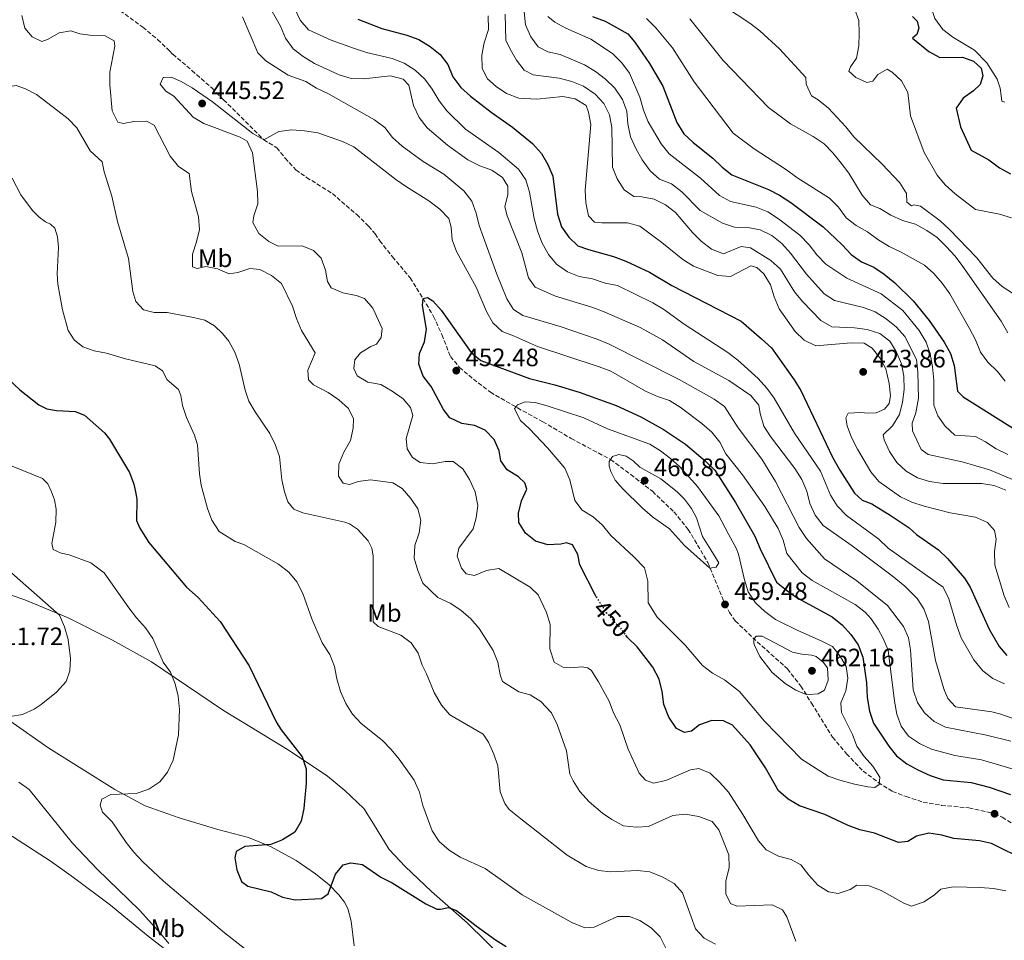
# Model space of a CAD drawing. Units: metres. Extents: x 594336 to 597814, y 4689744 to 4692104.
# Drawn here: x 594710 to 595102, y 4691298 to 4691664 of the extents above; entities that cross this region are included whole.
import ezdxf
from ezdxf.enums import TextEntityAlignment as Align

# ---------------------------------------------------------------- set-up
doc = ezdxf.new("R2010")
doc.units = ezdxf.units.M
doc.header["$MEASUREMENT"] = 0
doc.linetypes.add('DGN Style 3', pattern=[2.435891, 1.739922, -0.695969])
doc.linetypes.add('DGN Style 5', pattern=[1.217945, 0.521977, -0.695969])
for name, color, linetype, lineweight in [('Barranco lineal', 142, 'DGN Style 3', 13), ('Cota de curva de nivel directora', 7, 'Continuous', 0), ('Cota de punto acotado terreno', 7, 'Continuous', 0), ('Curva de nivel directora', 30, 'Continuous', 30), ('Curva de nivel directora no vista', 30, 'DGN Style 5', 30), ('Curva de nivel intermedia', 30, 'Continuous', 0), ('Etiqueta de uso rústico', 92, 'Continuous', 0), ('Línea de cambio de uso (parcela vista)', 92, 'Continuous', 0), ('Punto acotado terreno (símbolo)', 7, 'Continuous', 0), ('Senda', 7, 'DGN Style 3', 0)]:
    doc.layers.add(name, color=color, linetype=linetype, lineweight=lineweight)
doc.styles.add('Style-Arial', font='arial.ttf')

# ---------------------------------------------------------------- blocks, each defined once
blk = doc.blocks.new('5PATER')
at = {"layer": 'Barranco lineal', "linetype": 'Continuous', "lineweight": 0}
h = blk.add_hatch(color=51, dxfattribs=at)
edge = h.paths.add_edge_path()
edge.add_ellipse((0, 0), major_axis=(-0.11, -0.111), ratio=0.999422, start_angle=0, end_angle=360)

msp = doc.modelspace()

# ---------------------------------------------------------------- linework, layer by layer
at = {"layer": 'Curva de nivel directora', "color": 30, "linetype": 'Continuous', "lineweight": 30, "flags": 128}
for points, elevation in [([(594844.76, 4691663.9), (594854.24, 4691660.29), (594864.22, 4691657.54), (594868.92, 4691655.85), (594873.5, 4691653.04), (594877.4, 4691649.91), (594880.45, 4691645.94), (594882.43, 4691641.08), (594885.64, 4691636.8), (594889.46, 4691633.29), (594897.74, 4691626.95), (594906.16, 4691621.01), (594914.07, 4691614.53), (594917.69, 4691610.57), (594920.22, 4691606.16), (594922.22, 4691601.58), (594924.01, 4691586.49), (594925.7, 4691581.46), (594928.54, 4691577.33), (594932.15, 4691573.86), (594936.35, 4691572.37), (594946.34, 4691569.58), (594951.15, 4691567.78), (594960.63, 4691563.35), (594969.52, 4691558.12), (594997.03, 4691543.9), (595005.15, 4691536.94), (595009.07, 4691533.29), (595018.09, 4691520.62), (595020.75, 4691516.39), (595033.34, 4691489.94), (595036.24, 4691484.75), (595042.06, 4691475.58), (595045.07, 4691472.8), (595048.96, 4691471.29), (595056.32, 4691466.8), (595063.82, 4691461.8), (595066.75, 4691459.16), (595075.51, 4691453.07), (595079.09, 4691449.59), (595085.74, 4691441.79), (595087.99, 4691438.16), (595095.66, 4691421.55), (595099.64, 4691414.69), (595102.61, 4691411.08)], 425), ([(594937.99, 4691664.95), (594942.97, 4691663.12), (594952.05, 4691658.16), (594954.83, 4691654.83), (594960.67, 4691646.38), (594965.94, 4691637.33), (594971.49, 4691622.82), (594974.24, 4691618.31), (594977.91, 4691614.92), (594985.84, 4691608.75), (594989.47, 4691605.19), (594993.39, 4691602.08), (595007.86, 4691596.25), (595012.3, 4691593.95), (595016.79, 4691591.02), (595029.68, 4691581.38), (595037.2, 4691574.29), (595040.79, 4691570.38), (595044.88, 4691567.52), (595049.74, 4691565.39), (595053.89, 4691562.61), (595058.1, 4691559.14), (595065.39, 4691551.94), (595071.8, 4691544.25), (595077.75, 4691535.61), (595080.18, 4691531.06), (595081.63, 4691526.27), (595083.06, 4691516.09), (595085.29, 4691513.84), (595107.37, 4691500.01)], 400), ([(595065.07, 4691665.02), (595066.94, 4691663.14), (595067.71, 4691660.34), (595066.85, 4691657.8), (595065.13, 4691656.34), (595071.58, 4691651.04), (595075.98, 4691648.66), (595085.03, 4691648.82), (595089.34, 4691647.29), (595092.42, 4691644.41), (595093.08, 4691641.46), (595092, 4691638.03), (595089.39, 4691635.44), (595085.23, 4691632.51), (595082.55, 4691628.51), (595084.19, 4691621.2), (595088.41, 4691611.93), (595095.53, 4691608.1), (595099.65, 4691604.9), (595104.09, 4691602.54)], 375), ([(594939.46, 4691434.4), (594939.13, 4691434.92), (594932.91, 4691447.04), (594932.14, 4691451.22), (594930.04, 4691455.02), (594927.58, 4691455.78), (594925.39, 4691455.27), (594920.19, 4691455), (594915.26, 4691456.52), (594911.29, 4691459.61), (594908.65, 4691463.86), (594908.49, 4691467.63), (594909.7, 4691472.51), (594911.85, 4691477.15), (594911.12, 4691479.68), (594908.55, 4691482.06), (594904.1, 4691484.83), (594901.59, 4691488.48), (594900.93, 4691492.39), (594898.82, 4691496.92), (594895.27, 4691500.64), (594891.02, 4691502.52), (594886.04, 4691503.28), (594881.22, 4691505.56), (594878.73, 4691508.8), (594873.8, 4691517.93), (594870.62, 4691522.11), (594868.91, 4691526.88), (594869.17, 4691531.09), (594871.2, 4691535.66), (594872.02, 4691540.68), (594870.39, 4691550.21), (594870.64, 4691552.95), (594872.42, 4691553.34), (594874.55, 4691552.06), (594877.88, 4691548.33), (594889.75, 4691531.43), (594893.61, 4691528.25), (594912.96, 4691521.08), (594923.01, 4691518.59), (594932.63, 4691515.67), (594947.35, 4691510.37), (594957.13, 4691505.95), (594966.19, 4691500.82), (594974.92, 4691495), (594982.73, 4691488.47), (594986.56, 4691484.67), (594994.84, 4691471.82), (595002.54, 4691458.52), (595004.56, 4691453.48), (595011.04, 4691440.24), (595015, 4691436.98), (595019.26, 4691434.03), (595033.18, 4691426.43), (595037.29, 4691423.06), (595040.69, 4691419.39), (595043.6, 4691415.31), (595045.37, 4691410.39), (595046.85, 4691400.14), (595047.07, 4691394.41), (595048.06, 4691388.91), (595049.58, 4691384.15), (595055.71, 4691375.08), (595058.81, 4691371.15), (595062.86, 4691367.99), (595067.24, 4691365.57), (595072.2, 4691363.38), (595077.3, 4691361.67), (595088.41, 4691360.54), (595095.64, 4691358.72), (595104.14, 4691355.83)], 450), ([(594702.95, 4691523.66), (594710.36, 4691516.57), (594717.9, 4691510.7), (594721.14, 4691509.11), (594724.95, 4691508.42), (594732.33, 4691508.03), (594736.12, 4691506.62), (594743.96, 4691499.53), (594746.02, 4691497), (594753.96, 4691483.82), (594755.67, 4691479.12), (594756.4, 4691476.11), (594756.83, 4691473.12), (594756.74, 4691464.72), (594758, 4691461.65), (594761.66, 4691456), (594776.56, 4691438.26), (594781.3, 4691434.13), (594789.97, 4691424.52), (594801.51, 4691406.97), (594812.42, 4691384.38), (594814.26, 4691381.55), (594822.63, 4691370.79), (594824.1, 4691366), (594824.21, 4691360.37), (594823.28, 4691350.22), (594822.19, 4691345.19), (594819.63, 4691340.89), (594814.75, 4691337.8), (594810.12, 4691335.89), (594799.84, 4691335.13), (594796.32, 4691333.11), (594795.82, 4691330.7), (594796.61, 4691325.9), (594798.43, 4691321.22), (594800.96, 4691319.37), (594810.28, 4691317.18), (594814.81, 4691315.07), (594819.78, 4691313.93), (594830.26, 4691314.47), (594832.85, 4691316.28), (594835.79, 4691324.14), (594838.88, 4691327.83), (594841.9, 4691328.6), (594846.5, 4691328.02), (594853.86, 4691323), (594858.35, 4691320.76), (594871.74, 4691312.33), (594876.15, 4691310.18), (594877.51, 4691310.2), (594880.74, 4691310.96), (594883.88, 4691309.75), (594891.76, 4691303.59), (594899.47, 4691298.12), (594903.7, 4691295.45)], 425), ([(594993.6, 4691383.31), (594990.06, 4691385.11), (594985.36, 4691385.24), (594980.55, 4691383.49), (594977.3, 4691381), (594974.58, 4691380.39), (594971.35, 4691382.08), (594968.35, 4691386.58), (594966.29, 4691391.61), (594965.69, 4691396.73), (594964.46, 4691401.64), (594961.98, 4691406.46), (594955.66, 4691414.54), (594951.88, 4691418.26), (594951.21, 4691419.13)], 450), ([(595110.48, 4691329.4), (595096.59, 4691336.28), (595091.73, 4691337.44), (595081.61, 4691338.34), (595076.81, 4691339.72), (595071.64, 4691340.48), (595066.78, 4691339.25), (595063.22, 4691337.18), (595059.56, 4691336.79), (595049.97, 4691340.39), (595044.26, 4691341.81), (595039.54, 4691343.48), (595030.27, 4691347.81), (595020.19, 4691351.28), (595015.68, 4691353.99), (595011.94, 4691357.31), (595006.67, 4691366.42), (595000.56, 4691375.54), (594993.6, 4691383.31)], 450)]:
    msp.add_lwpolyline(points, dxfattribs=dict(at, elevation=elevation))
at = {"layer": 'Curva de nivel directora no vista', "color": 30, "linetype": 'DGN Style 5', "lineweight": 30, "elevation": 450, "flags": 128}
msp.add_lwpolyline([(594939.46, 4691434.4), (594943.38, 4691428.1), (594948.8, 4691422.21), (594951.21, 4691419.13)], dxfattribs=at)
at = {"layer": 'Curva de nivel intermedia', "color": 30, "linetype": 'Continuous', "lineweight": 0, "flags": 128}
for points, elevation in [([(595054.19, 4691725.04), (595058.77, 4691722.65), (595062.36, 4691719.17), (595065.59, 4691715.02), (595068.29, 4691710.48), (595070.15, 4691705.43), (595071.33, 4691700.57), (595072.1, 4691695.24), (595073.47, 4691679.41), (595072.58, 4691674.06), (595072.47, 4691669.06), (595074.04, 4691664.24), (595077.23, 4691659.86), (595081.22, 4691656.84), (595089.78, 4691651.63), (595094.71, 4691646.59), (595098.84, 4691640.06), (595099.97, 4691636.58), (595100.67, 4691631.29), (595101.85, 4691630.91)], 370), ([(594974.97, 4691679.37), (595000.53, 4691662.29), (595004.5, 4691659.25), (595012.27, 4691652.17), (595022.78, 4691640.78), (595022.88, 4691638.07), (595024.98, 4691633.53), (595027.59, 4691631.93), (595031.78, 4691628.6), (595038.65, 4691621.2)], 385), ([(594912.49, 4691561.13), (594909.85, 4691571.04), (594904.11, 4691585.8), (594903.15, 4691589.33), (594904.26, 4691594.21), (594904.31, 4691597.51), (594902.25, 4691601.07), (594898.01, 4691603.95), (594893.14, 4691605.68), (594888.4, 4691608.02), (594880.31, 4691613.91), (594872.28, 4691620.74), (594869.01, 4691624.92), (594866.84, 4691629.68), (594865, 4691637.67), (594862.7, 4691640.08), (594857.7, 4691641.36), (594847.06, 4691640.19), (594842.05, 4691640.42), (594837.27, 4691641.88), (594827.54, 4691646.33), (594822.91, 4691649.14), (594818.95, 4691652.19), (594816.01, 4691656.42), (594813.92, 4691661.22), (594805.43, 4691676.2)], 435), ([(594821.78, 4691663.56), (594816.91, 4691674.17)], 430), ([(595040.39, 4691673.12), (595043.78, 4691663.46), (595043.92, 4691658.44), (595043.81, 4691653.41), (595042.92, 4691648.49), (595040.49, 4691645.06), (595039.89, 4691643.32), (595042.61, 4691640.71), (595047, 4691638.83), (595049.36, 4691639.24), (595051.35, 4691642.01), (595055.05, 4691644.04), (595057.11, 4691642.89), (595060.7, 4691639.41), (595063.24, 4691634.8), (595064.28, 4691625.58), (595069.82, 4691610.93), (595074.89, 4691601.98), (595078.12, 4691598.16), (595082.03, 4691594.5), (595090.2, 4691588.31), (595099.76, 4691586.43), (595104.53, 4691584.95)], 380), ([(594910.81, 4691666.9), (594911.37, 4691661.75), (594913.39, 4691656.92), (594916.43, 4691652.95), (594920.23, 4691651.01), (594925.12, 4691649.93), (594934.73, 4691645.75), (594939.18, 4691643.12), (594943.15, 4691640.08), (594946.83, 4691636.47), (594949.87, 4691632.08), (594951.64, 4691627.4), (594951.98, 4691622.35), (594953.1, 4691617.12), (594955.12, 4691612.49), (594957.72, 4691608.01), (594960.84, 4691603.66), (594964.63, 4691600.4), (594969.37, 4691598.52), (594973.42, 4691595.37), (594980.71, 4691587.95), (594989.64, 4691582.81), (594994.41, 4691581.31), (594999.73, 4691581.19), (595004.63, 4691580.17), (595009.29, 4691577.94), (595013.17, 4691574.78), (595016.65, 4691570.91), (595023.04, 4691562.61), (595029.99, 4691554.84), (595034.17, 4691552.08), (595045.6, 4691549.41), (595050.26, 4691547.59), (595054.61, 4691544.87), (595058.72, 4691541.6), (595062.1, 4691537.8), (595066.72, 4691528.73), (595067.26, 4691523.75), (595067.48, 4691513.33), (595066.5, 4691507.45), (595064.96, 4691503.41), (595065.11, 4691500.35), (595068.58, 4691492.87), (595071.32, 4691490.98), (595084.82, 4691487.97), (595095.69, 4691484.86), (595107.99, 4691479.68)], 410), ([(594684.9, 4691664.18), (594686.82, 4691659.41), (594692.42, 4691650.27), (594694.6, 4691645.77), (594695.5, 4691640.57), (594697.68, 4691636.08), (594700.04, 4691635.67), (594704.04, 4691636.81), (594708.98, 4691637.57), (594712.56, 4691636.28), (594716.98, 4691633.94), (594725.47, 4691627.57), (594729.59, 4691624.28), (594733.09, 4691620.71), (594738.38, 4691611.66), (594743.13, 4691607.19)], 435), ([(594711.11, 4691665.41), (594712.41, 4691660.42), (594715.23, 4691656.95), (594719.06, 4691655.09), (594721.62, 4691655.95), (594725.96, 4691658.55), (594730.59, 4691659.3), (594734.24, 4691658.05), (594739.28, 4691657.46), (594744.31, 4691657.33), (594747.84, 4691655.36), (594748.14, 4691653.19), (594746.18, 4691642.84), (594746.15, 4691637.84), (594747.12, 4691627.51), (594749.3, 4691623.02), (594751.52, 4691622.47), (594755.74, 4691623.23), (594760.73, 4691623.44), (594763.73, 4691621.8), (594770.09, 4691609.44), (594773.4, 4691605.39), (594777.61, 4691602.65), (594778.63, 4691595.41), (594781.35, 4691585.33), (594781.73, 4691580.34), (594780.62, 4691575.39), (594778.96, 4691570.56), (594778.96, 4691565.55), (594780.87, 4691564.86), (594784.33, 4691565.61), (594788.93, 4691564.77), (594793.53, 4691562.72), (594797.03, 4691563.2), (594801.84, 4691564.88), (594805.71, 4691564.4), (594810.45, 4691562.04), (594814.3, 4691558.84), (594818.76, 4691549.85), (594820.33, 4691544.97), (594822.31, 4691540.2), (594827.7, 4691531.28), (594824.8, 4691524.45), (594825.04, 4691520.57), (594827.02, 4691518.66), (594832.92, 4691515.61), (594837.17, 4691512.63), (594840.95, 4691509.22), (594842.95, 4691505.07), (594842.84, 4691501.42), (594841.74, 4691496.54), (594839.11, 4691491.88), (594837.17, 4691487.15), (594837.06, 4691482.36), (594838.89, 4691479.52), (594841.38, 4691479.07), (594844.83, 4691480.16), (594849.77, 4691480.92), (594858.55, 4691479.74), (594862.26, 4691477.43), (594865.71, 4691473.49), (594868.61, 4691469.4), (594869.69, 4691464.85), (594869.11, 4691459.74), (594867.35, 4691454.77), (594867.04, 4691449.77), (594868.48, 4691444.8), (594870.58, 4691439.78), (594876.54, 4691434.09), (594881.4, 4691431.81), (594885.58, 4691429.07), (594889.56, 4691425.59), (594892.86, 4691421.84), (594898.52, 4691413.01), (594900.33, 4691408.35), (594901.22, 4691403.34), (594902.19, 4691400.74), (594908.71, 4691396.64), (594913.19, 4691395.47), (594917.39, 4691392.8), (594921.62, 4691388.26), (594923.9, 4691383.61), (594927.58, 4691373.14), (594928.99, 4691363.94), (594930.23, 4691361.22), (594932.94, 4691357.02), (594936.6, 4691352.85), (594941.97, 4691348.36), (594945.65, 4691345.82)], 440), ([(595104.23, 4691377.03), (595094.51, 4691379.36), (595078.26, 4691382.58), (595073.77, 4691384.77), (595069.88, 4691388.23), (595067.14, 4691392.43), (595065.46, 4691397.43), (595064.33, 4691413.34), (595063.56, 4691418.02), (595061.55, 4691422.61), (595055.14, 4691430.9), (595043.03, 4691440.73), (595030.12, 4691449.42), (595022.95, 4691457.49), (595020.1, 4691461.9), (595010.7, 4691480.26), (595005.26, 4691489.03), (594995.8, 4691501.59), (594990.36, 4691509.97), (594986.3, 4691512.9), (594972.34, 4691520.79), (594944.55, 4691534.84), (594939.44, 4691536.87), (594925.05, 4691541.74), (594910.26, 4691546.24), (594906.58, 4691548.52), (594903.85, 4691552.75), (594899.95, 4691562.54), (594894.58, 4691577.13), (594892.96, 4691581.9), (594891.7, 4691586.91), (594889.96, 4691591.6), (594886.82, 4691595.68), (594878.89, 4691602.38), (594870.63, 4691607.4), (594862.29, 4691613.41), (594858.44, 4691616.87), (594855.42, 4691620.86), (594851.38, 4691623.99), (594833.07, 4691634.31), (594828.23, 4691636.54), (594823.97, 4691639.15), (594816.98, 4691641.75), (594808.18, 4691647.37), (594804.96, 4691650.52), (594798.86, 4691664.88)], 440), ([(595101.69, 4691399.79), (595097, 4691401.87), (595093.04, 4691404.92), (595089.51, 4691409.27), (595084.44, 4691418.14), (595082.6, 4691423.25), (595079.55, 4691433.54), (595077.27, 4691438.17), (595055.47, 4691453.73), (595051.7, 4691457.24), (595038.92, 4691466.65), (595035.19, 4691470.54), (595032.59, 4691474.82), (595028.61, 4691484.31), (595018.29, 4691499.42), (595010.21, 4691513.29), (595007.27, 4691517.34), (595003.79, 4691521.17), (594995.77, 4691528.38), (594991.8, 4691531.42), (594974.43, 4691542.74), (594966.22, 4691548.7), (594961.93, 4691551.27), (594947.93, 4691558.06), (594943.01, 4691559.03), (594938, 4691560.76), (594932.72, 4691561.7), (594928.06, 4691563.51), (594923.65, 4691566.58), (594920.5, 4691570.47), (594917.85, 4691575.16), (594916.12, 4691579.85), (594914.75, 4691584.74), (594912.92, 4691595.25), (594911.47, 4691600.04), (594908.57, 4691604.3), (594900.71, 4691610.98), (594887.48, 4691620.29), (594880.09, 4691627.53), (594877.02, 4691631.48), (594874.27, 4691636.13), (594871.27, 4691640.14), (594867.49, 4691643.65), (594863.08, 4691646.43), (594858.34, 4691648.36), (594848.18, 4691650.67), (594843.43, 4691652.23), (594834.09, 4691655.64), (594825.06, 4691659.77), (594821.78, 4691663.56)], 430), ([(594894.17, 4691644.38), (594893.93, 4691649.61), (594894.9, 4691654.6), (594896.57, 4691659.8), (594896.53, 4691665.21)], 420), ([(595102.29, 4691476.72), (595097.54, 4691478.62), (595092.61, 4691479.42), (595077.3, 4691479.41), (595071.94, 4691480.15), (595067.17, 4691481.65), (595062.59, 4691484.31), (595058.91, 4691487.7), (595055.97, 4691492.16), (595053.85, 4691496.75), (595053.45, 4691498.78), (595057.14, 4691502.28), (595059.91, 4691506.77), (595061.16, 4691511.69), (595061.78, 4691516.73), (595061.68, 4691522.06), (595060.71, 4691526.97), (595058.58, 4691531.83), (595056.11, 4691535.98), (595052.12, 4691538.99), (595047.12, 4691540.58), (595042.1, 4691541.34), (595033.09, 4691541.72), (595028.73, 4691544.21), (595021.44, 4691551.76), (595018.2, 4691555.57), (595012.7, 4691564.57), (595008.88, 4691568.05), (595000.75, 4691573.04), (594997.02, 4691573.56), (594990.01, 4691570.64), (594985.31, 4691572.48), (594981.2, 4691575.67), (594977.65, 4691579.2), (594970.88, 4691587.06), (594966.96, 4691590.17), (594962.41, 4691592.37), (594957.51, 4691593.36), (594954.33, 4691593.51), (594950.58, 4691596.16), (594947.72, 4691600.52), (594945.86, 4691605.16), (594945.6, 4691620.83), (594944.7, 4691625.94), (594942.45, 4691630.41), (594939.05, 4691634.11), (594934.42, 4691637.32), (594929.79, 4691639.19), (594924.73, 4691640.44), (594914.32, 4691641.77), (594910.79, 4691643.67), (594907.82, 4691647.7), (594905.2, 4691651.96), (594903.55, 4691655.6), (594903.31, 4691665.89)], 415), ([(594920.15, 4691665.07), (594922.93, 4691662.81), (594927.3, 4691660.36), (594937.34, 4691655.97), (594945.86, 4691650.24), (594949.65, 4691646.55)], 405), ([(594959.38, 4691664.23), (594963.18, 4691660.49), (594969.78, 4691652.49), (594978.34, 4691639), (594993.81, 4691618.62), (595002.24, 4691612.4), (595015.1, 4691604.11), (595019.14, 4691601.02), (595032.21, 4691592.86), (595035.72, 4691589.17), (595038.82, 4691585.02), (595042.78, 4691581.96), (595047.19, 4691579.47), (595051.34, 4691576.35), (595055.85, 4691573.64), (595060.57, 4691571.41), (595069.88, 4691566.23), (595073.57, 4691562.87), (595076.93, 4691559.07), (595079.98, 4691554.76), (595087.74, 4691541.06), (595090.14, 4691536.48), (595092.13, 4691531.61), (595095.13, 4691527.61), (595098.88, 4691523.9), (595102.02, 4691520.02)], 395), ([(594976.62, 4691664.11), (594989.95, 4691647.51), (595007.95, 4691628.81), (595016.66, 4691622.37), (595025.71, 4691617.28), (595029.99, 4691614.4), (595033.46, 4691610.79), (595036.74, 4691606.76), (595039.85, 4691602.68), (595045.18, 4691593.97), (595048.45, 4691590.19), (595052.21, 4691588.65), (595056.48, 4691586.05), (595061.1, 4691583.95), (595066.36, 4691582.43), (595070.8, 4691579.96), (595074.9, 4691577.11), (595078.56, 4691573.56), (595082.1, 4691569.7), (595085.11, 4691565.71), (595100.35, 4691543.95), (595103.03, 4691539.27)], 390), ([(595103.58, 4691430.17), (595101.51, 4691434.8), (595097.85, 4691446.97), (595097.78, 4691452.39), (595098.4, 4691457.35), (595097.69, 4691460.78), (595094.88, 4691463.97), (595090.17, 4691466.08), (595080.08, 4691467.7), (595069.77, 4691470.34), (595064.9, 4691472.03), (595060.38, 4691474.16), (595051.79, 4691480.21), (595048.61, 4691484.07), (595043.22, 4691492.99), (595040.91, 4691497.63), (595039.23, 4691502.34), (595038.66, 4691505.49), (595039.51, 4691507.41), (595044.56, 4691507.68), (595047.53, 4691507.32), (595050.73, 4691507.47), (595053.96, 4691509.01), (595055.9, 4691511.23), (595056.33, 4691514.23), (595055.86, 4691519.11), (595054.56, 4691525.03), (595052.13, 4691529.41), (595049.17, 4691533.26), (595045.95, 4691535.13), (595040.79, 4691535.26), (595026.66, 4691534.16), (595022.13, 4691536.31), (595018.48, 4691539.86), (595012.15, 4691548.81), (595010.22, 4691553.56), (595008.69, 4691558.41), (595006.06, 4691562.67), (595003.3, 4691565.21), (595000.84, 4691565.9), (594992.8, 4691561.72), (594987.79, 4691562.04), (594978.08, 4691565.81), (594973.81, 4691568.41), (594965.5, 4691575.19), (594956.72, 4691581.62), (594951.93, 4691583.07), (594941.63, 4691583), (594938.76, 4691583.33), (594936.36, 4691585.78), (594935.36, 4691590.92), (594935.11, 4691596.04), (594937.34, 4691622.12), (594936.41, 4691627.04), (594935.41, 4691629.63), (594931.07, 4691632.23), (594926.15, 4691633.23), (594915.85, 4691632.13), (594908.69, 4691632.52), (594903.78, 4691634.34), (594899.7, 4691637.23), (594896.21, 4691640.27), (594894.17, 4691644.38)], 420), ([(594949.65, 4691646.55), (594952.65, 4691642.54), (594956.77, 4691632.9), (594958.28, 4691627.78), (594960.09, 4691623.12), (594965.21, 4691614.34), (594968.42, 4691610.49), (594980.91, 4691600.81), (594988.4, 4691593.88), (594992.76, 4691591.42), (595002.98, 4691589.29), (595007.6, 4691587.36), (595011.87, 4691584.57), (595020.37, 4691578.08), (595024.09, 4691574.26), (595027.09, 4691570.24), (595030.7, 4691566.62), (595038.99, 4691560.97), (595052.69, 4691554.74), (595061.26, 4691548.2), (595067.74, 4691540.18), (595070.51, 4691535.64), (595072.16, 4691530.92), (595073.12, 4691525.79), (595073.61, 4691520.54), (595073.57, 4691510.48), (595075.17, 4691506.25), (595078.13, 4691502.23), (595081.94, 4691498.64), (595090.16, 4691498.05), (595094.11, 4691496.02), (595098.42, 4691493.21), (595103.02, 4691490.96)], 405), ([(594988.63, 4691360.64), (594984.71, 4691364.34), (594980.19, 4691366.16), (594976.85, 4691365.66), (594967.07, 4691361.44), (594962.19, 4691360.35), (594959.03, 4691361.48), (594956.48, 4691364.32), (594952.17, 4691373.84), (594948.88, 4691383.44), (594946.26, 4691388.25), (594944.54, 4691392.94), (594940.41, 4691400.61), (594937.43, 4691405.28), (594935.96, 4691406.2), (594933.76, 4691406.49), (594929.38, 4691406.13), (594926.45, 4691406.31), (594922.67, 4691408.46), (594920.94, 4691413.66), (594921.13, 4691423.34), (594919.74, 4691428.16), (594916.31, 4691435.23), (594913.25, 4691438.22), (594900.75, 4691445.66), (594895.82, 4691444.8), (594891.01, 4691442.91), (594887.76, 4691443.55), (594885.91, 4691445.81), (594884.14, 4691450.49), (594884.87, 4691453.77), (594890.58, 4691461.36), (594891.77, 4691465.73), (594892.36, 4691470.7), (594891.28, 4691476.15), (594889.12, 4691480.95), (594886.47, 4691485.18), (594882.56, 4691488.1), (594879.43, 4691488.12), (594874.39, 4691487.26), (594869.41, 4691487.73), (594866.37, 4691489.77), (594864.31, 4691493.19), (594863.92, 4691497.31), (594866.54, 4691506.37), (594865.62, 4691509.55), (594862.71, 4691513.05), (594858.39, 4691516.13), (594853.81, 4691518.73), (594848.65, 4691519.66), (594844.38, 4691522.23), (594843.13, 4691525.16), (594843.55, 4691528.58), (594845.72, 4691531.36), (594849.82, 4691533.84), (594852.1, 4691534.76), (594853.99, 4691537.43), (594854.31, 4691540.95), (594850.61, 4691549.05), (594847.37, 4691552.92), (594844, 4691554.07), (594838.77, 4691555.17), (594834.14, 4691557.14), (594832.62, 4691559.65), (594831.85, 4691564.24), (594830.16, 4691568.94), (594827.09, 4691572), (594822.6, 4691573.81), (594813.1, 4691573.69), (594809.36, 4691575.58), (594805.42, 4691578.82), (594802.93, 4691583.09), (594803.34, 4691585.82), (594804.99, 4691590.54), (594804.83, 4691595.4), (594802.8, 4691610.84), (594800.77, 4691615.42), (594797.91, 4691617.01), (594783.54, 4691622.44), (594779.24, 4691624.99), (594771.58, 4691633.31), (594768.39, 4691635.39), (594766.18, 4691638.09), (594767.35, 4691640.8), (594770.48, 4691640.89), (594774.48, 4691639.14), (594778.82, 4691636.71), (594786.96, 4691631.14), (594803.01, 4691618.49), (594807.31, 4691616.03)], 445), ([(594807.31, 4691616.03), (594813.35, 4691619.32), (594818.5, 4691619.92), (594823.49, 4691619.62), (594828.74, 4691618.72), (594838.56, 4691615.33), (594843.09, 4691613.19), (594859.81, 4691600.24), (594864.02, 4691597.25), (594872.98, 4691591.78), (594877.24, 4691588.48), (594880.92, 4691584.73), (594881.84, 4691581.24), (594882.14, 4691576.25), (594883.94, 4691571.55), (594891.78, 4691557.47), (594895.87, 4691547.74), (594898.36, 4691543.22), (594902.06, 4691539.85), (594906.63, 4691538.11), (594916.08, 4691533.82), (594940.57, 4691525.84), (594945.23, 4691524.02), (594959.05, 4691516.15), (594963.75, 4691513.93), (594968.51, 4691512.37), (594972.77, 4691509.75), (594981.43, 4691503.32), (594985.45, 4691499.78), (594988.52, 4691495.83), (594990.96, 4691491.24), (594997.51, 4691482.82), (595006.43, 4691470.29), (595011.76, 4691461.51), (595013.78, 4691456.94), (595015.2, 4691451.62), (595021.34, 4691443.96), (595025.31, 4691440.92), (595042.4, 4691431.26), (595046.36, 4691428.24), (595048.7, 4691425.67), (595051.53, 4691421.53), (595053.53, 4691417.77), (595055.46, 4691413.15), (595057.92, 4691392.86), (595058.93, 4691387.8), (595060.61, 4691383), (595063.57, 4691378.96), (595067.86, 4691376.15), (595072.63, 4691373.86), (595081.94, 4691371.33), (595092.62, 4691369.56), (595111.93, 4691363.89)], 445), ([(595038.65, 4691621.2), (595041.88, 4691617.22), (595053.08, 4691606.34), (595060.1, 4691598.89), (595062.76, 4691594.66), (595062.89, 4691591.25), (595064.75, 4691589.78), (595065.64, 4691590.19), (595068.34, 4691589.57), (595076.1, 4691583.79), (595079.79, 4691580.41), (595090.7, 4691569.1), (595097.1, 4691561.08), (595100.76, 4691557.67), (595105.21, 4691554.73)], 385), ([(594743.13, 4691607.19), (594743.93, 4691603.32), (594746.93, 4691593.61), (594749.13, 4691583.59), (594753.6, 4691568.84), (594755.3, 4691555.66), (594756.44, 4691551.76), (594759.46, 4691548.4), (594763.76, 4691547.38), (594768.96, 4691547.38), (594779.38, 4691545.43), (594783.92, 4691544.27), (594787.73, 4691542.07), (594790.88, 4691539.06), (594793.4, 4691536.03), (594795.8, 4691531.61), (594797.58, 4691526.88), (594799.89, 4691516.54), (594801.42, 4691512.07), (594803.87, 4691507.94), (594809.79, 4691499.25), (594811.8, 4691494.93), (594813.55, 4691490.19), (594814.52, 4691480.92), (594815.58, 4691476.12), (594816.93, 4691472.1), (594819.32, 4691469.17), (594822.87, 4691467.78), (594839.53, 4691464.03), (594841.34, 4691463.32), (594844.53, 4691461.27), (594848.82, 4691456.67), (594850.21, 4691453.75), (594850.8, 4691450.73), (594850.74, 4691424.4), (594852.75, 4691422.55), (594861.77, 4691419.2), (594865.87, 4691416.11), (594868.72, 4691412), (594870.21, 4691407.19), (594871.96, 4691403.75), (594874.97, 4691396.37), (594877.95, 4691391.29), (594881.24, 4691387.52), (594894.48, 4691379.78), (594896.6, 4691376.67), (594898.74, 4691371.89), (594900.35, 4691367.15), (594901.31, 4691356.88), (594903.13, 4691352.22), (594904.83, 4691349.81), (594909.52, 4691346.11), (594927.95, 4691331.76), (594935.48, 4691327.16), (594940.28, 4691325.62), (594945.25, 4691325.08), (594955.84, 4691325.66), (594960.81, 4691325.1), (594965.71, 4691323.09), (594970.35, 4691320.48), (594973.71, 4691316.78), (594978.96, 4691302.41), (594982.28, 4691298.66), (594986.86, 4691296.34)], 435), ([(594707.28, 4691600.73), (594710.73, 4691594.11), (594715.44, 4691587.9), (594717.99, 4691585.32), (594720.52, 4691583.43), (594722.61, 4691582.48), (594724.27, 4691580.91), (594725.33, 4691577.43), (594725.68, 4691573.37), (594725.18, 4691562.72), (594725.43, 4691558.66), (594727.36, 4691548.42), (594729.64, 4691540.25), (594731.91, 4691536.56), (594735.43, 4691533.66), (594739.85, 4691532.19), (594744.75, 4691531.2), (594752.4, 4691528.95), (594764.18, 4691526.21), (594767.13, 4691524.25)], 430), ([(595123.04, 4691379.61), (595100.22, 4691387.69), (595096.7, 4691388.62), (595082.26, 4691390.66), (595079.2, 4691394.02), (595077.53, 4691397.8), (595074.31, 4691409.01), (595071.45, 4691424.58), (595069.66, 4691429.54), (595066.93, 4691433.72), (595062.07, 4691438.56), (595057.08, 4691442.73), (595041.22, 4691454.7), (595029.65, 4691462.72), (595026.46, 4691466.89), (595024.35, 4691471.42), (595023.15, 4691476.38), (595021.09, 4691481.05), (595018.36, 4691485.35), (595008.71, 4691498.07), (595005.99, 4691502.26), (595004.54, 4691507.29), (595004.06, 4691510.56), (595000.84, 4691514.38), (594992.17, 4691520.34), (594978.26, 4691527.83), (594965.74, 4691536.5), (594956.89, 4691541.46), (594942.6, 4691547.65), (594937.74, 4691549.44), (594923.22, 4691553.9), (594915.17, 4691557.45), (594912.49, 4691561.13)], 435), ([(594767.13, 4691524.25), (594768.98, 4691520.62), (594773.39, 4691516.78), (594774.39, 4691514.33), (594775.01, 4691510.42), (594776.62, 4691505.68), (594779.8, 4691498.63), (594780.94, 4691494.77), (594781.77, 4691483.26), (594782.48, 4691478.73), (594784.9, 4691469.47), (594786.71, 4691464.81), (594789.65, 4691460.33), (594795.92, 4691456.37), (594799.44, 4691455.12), (594813.22, 4691447.38), (594817.34, 4691444.2), (594820.48, 4691440.31), (594822.83, 4691435.63), (594826.4, 4691425.6), (594830.57, 4691416.09), (594833.59, 4691411.41), (594835.37, 4691406.74), (594836.36, 4691401.74), (594837.78, 4691396.74), (594839.89, 4691391.92), (594842.6, 4691387.69), (594845.96, 4691383.99), (594854.47, 4691377.34), (594857.88, 4691373.68), (594861.16, 4691369.85), (594867.1, 4691361.56), (594869.24, 4691356.68), (594870.55, 4691351.47), (594874.27, 4691341.33), (594876.98, 4691337.13), (594880.98, 4691333.73), (594885.4, 4691330.85), (594895.25, 4691326.35), (594910.01, 4691315.98), (594929.79, 4691304.91), (594934.89, 4691302.79), (594938.65, 4691303.08), (594947.87, 4691307.31), (594952.67, 4691307.39), (594956.74, 4691305.7), (594961.21, 4691302.85), (594964.85, 4691299.28), (594967.09, 4691294.81)], 430), ([(595050.17, 4691358.66), (595047.35, 4691358.89), (595042.14, 4691359.96), (595036.3, 4691361.45), (595031.56, 4691363.12), (595020.99, 4691369.92), (595006.35, 4691385.01), (594996.39, 4691396.76), (594990.36, 4691401.39), (594985.67, 4691404.03), (594981.71, 4691407.08), (594974.77, 4691415.16), (594963.66, 4691426.29), (594960.02, 4691431.97), (594959.92, 4691440.55), (594958.64, 4691445.94), (594954.42, 4691450.31), (594945.3, 4691458.77), (594941.95, 4691462.82), (594938.23, 4691466.15), (594933.83, 4691468.79), (594930.98, 4691472.61), (594928.93, 4691480.92), (594926.95, 4691485.51), (594920.05, 4691493.56), (594912.96, 4691501.08), (594909.28, 4691504.49), (594906.92, 4691509.04), (594908.12, 4691510.62), (594911.15, 4691511.81), (594915.15, 4691511.54), (594919.99, 4691510.27), (594934.47, 4691505.49), (594943.95, 4691501.2), (594960.71, 4691495.07), (594964.94, 4691492.4), (594968.99, 4691489.37), (594972.68, 4691486.01), (594979.72, 4691478.16), (594988.23, 4691466.54), (594991.93, 4691459.59), (594995.06, 4691453.75), (594995.96, 4691451.28), (594998.31, 4691441.14), (594999.84, 4691436.38), (595002.72, 4691431.95), (595006.45, 4691428.57), (595010.75, 4691425.4), (595019.6, 4691420.97), (595028.88, 4691416.95), (595033.28, 4691414.58), (595036.26, 4691410.96), (595038.8, 4691406.66), (595039.45, 4691402.06), (595038.69, 4691397.05), (595036.68, 4691392.26), (595036.87, 4691388.39), (595041.31, 4691379.7), (595043.06, 4691374.99), (595045.96, 4691370.92), (595049.38, 4691367.02), (595052.18, 4691362.72), (595051.95, 4691359.8), (595050.17, 4691358.66)], 455), ([(594984.65, 4691445.7), (594974.47, 4691454.81), (594968.57, 4691461.36), (594961.78, 4691466.12), (594957.81, 4691469.62), (594949.82, 4691477.42), (594946.94, 4691480.75), (594945.23, 4691484.15), (594944.59, 4691486.3), (594944.64, 4691488.13), (594945.96, 4691490.09), (594948.46, 4691490.88), (594951.4, 4691490.27), (594954.17, 4691488.38), (594956.72, 4691485.87), (594965.11, 4691481.31), (594971.65, 4691476.05), (594974.48, 4691473.23), (594977.37, 4691469.52), (594979.3, 4691465.79), (594981.67, 4691458.41), (594985.02, 4691453.03), (594988.21, 4691447.87), (594987.05, 4691446.1), (594984.65, 4691445.7)], 460), ([(594707.3, 4691486.33), (594719.42, 4691481.43), (594721.44, 4691479.24), (594722.93, 4691476.11)], 420), ([(594722.93, 4691476.11), (594724.09, 4691472.87), (594724.77, 4691469.17), (594724.71, 4691464.08), (594723.08, 4691455.6), (594723.66, 4691453.17), (594726.76, 4691451.7), (594729.98, 4691451), (594738.65, 4691447.84), (594743.84, 4691443.96), (594753.65, 4691430.03), (594756.74, 4691425.98), (594760.33, 4691422.05), (594763.2, 4691417.8), (594767.27, 4691408.45), (594770.24, 4691404.41), (594772.15, 4691399.79), (594773.35, 4691394.87), (594773.85, 4691389.62), (594773.44, 4691379.59), (594771.26, 4691369.44), (594769.11, 4691364.71), (594765.96, 4691360.84), (594761.64, 4691357.97), (594756.62, 4691356.22), (594746.55, 4691355.79), (594743.02, 4691353.98), (594742.32, 4691351.57), (594743.29, 4691348.76), (594747.09, 4691344.94), (594752.61, 4691336.75), (594755.74, 4691332.84), (594759.17, 4691329.2), (594767.53, 4691321.33), (594791.65, 4691300.84), (594799.56, 4691294.77)], 420), ([(594705, 4691445.79), (594726.17, 4691427.02), (594728.16, 4691422.43), (594729.57, 4691417.43), (594730.51, 4691409.91), (594730.24, 4691404.91), (594728.82, 4691400.71), (594725, 4691396.49), (594718.9, 4691391.52), (594716.09, 4691389.71), (594711.44, 4691387.65), (594706.51, 4691386.78)], 415), ([(595024.05, 4691395.58), (595022.17, 4691395.8), (595018.73, 4691397.28), (595014.47, 4691399.89), (595009.37, 4691404.33), (595004.5, 4691410.72), (595002.29, 4691415.22), (595002.02, 4691415.96), (595002.03, 4691417.53), (595002.98, 4691418.77), (595005.38, 4691418.76), (595017.46, 4691412.32), (595021.21, 4691411.57), (595025.08, 4691411.24), (595026.85, 4691410.71), (595029.66, 4691408.39), (595031.32, 4691406.19), (595031.6, 4691401.2), (595030.12, 4691397.32), (595027.6, 4691395.77), (595024.05, 4691395.58)], 460), ([(594709.98, 4691360.73), (594714.05, 4691357.84), (594731.35, 4691336.41), (594741.07, 4691326.15), (594757.92, 4691309.86), (594766.36, 4691300.47), (594769.58, 4691296.59)], 415), ([(595102.17, 4691317.57), (595097.26, 4691318.51), (595091.97, 4691318.91), (595081.31, 4691319.06), (595076.38, 4691318.21), (595073.85, 4691315.93), (595069.71, 4691313.14), (595064.79, 4691311.43), (595061.68, 4691312.58), (595052.64, 4691317.68), (595047.94, 4691319.58), (595042.98, 4691319.78), (595040.32, 4691318.09), (595035.58, 4691316.45), (595031.76, 4691317.11), (595027.56, 4691319.81), (595023.93, 4691323.74), (595020.7, 4691327.86), (595016.86, 4691330.02), (595011.82, 4691331.25), (595007.04, 4691333.76), (595003.9, 4691337.37), (594997.71, 4691347.84), (594992.03, 4691356.68), (594988.63, 4691360.64)], 445), ([(594945.65, 4691345.82), (594950.32, 4691343.39), (594955.26, 4691342.83), (594960.25, 4691343.16), (594969.86, 4691347.43), (594974.83, 4691347.94), (594980.28, 4691347.1), (594985.49, 4691345.07), (594988.14, 4691341.84), (594992.1, 4691331.8), (594992.25, 4691326.79), (594990.97, 4691321.38), (594990.91, 4691316.37), (594992.79, 4691312.54), (594995.33, 4691311.46), (595009.36, 4691311.92), (595013.5, 4691310.02), (595015.22, 4691307.21), (595018.78, 4691297.56)], 440)]:
    msp.add_lwpolyline(points, dxfattribs=dict(at, elevation=elevation))
at = {"layer": 'Línea de cambio de uso (parcela vista)', "color": 92, "linetype": 'Continuous', "lineweight": 0}
for points in [[(594695.88, 4691438.69, 411.26), (594712.33, 4691433.13, 413.1), (594729.54, 4691426.01, 415.35), (594747.19, 4691417.13, 418.02), (594762.74, 4691408.53, 419.19), (594791.36, 4691389.21, 421.2), (594802.4, 4691382.44, 423.04), (594816.7, 4691373.72, 424.37), (594824.91, 4691368.28, 425.29), (594832.69, 4691363.14, 425.63), (594839.54, 4691357.37, 426.3), (594847.04, 4691350.25, 426.8), (594850.97, 4691344.13, 426.88), (594857.14, 4691333.96, 426.46), (594863.48, 4691327.14, 425.96), (594873.93, 4691317.23, 425.21), (594888.17, 4691304.76, 424.21), (594902.95, 4691290.3, 423.87)], [(594589.87, 4691394.4, 399.48), (594591.71, 4691398.18, 399.65), (594594.39, 4691401.13, 399.81), (594596.88, 4691402.41, 399.98), (594602.09, 4691403.93, 400.31), (594605.22, 4691404.38, 400.65), (594611.9, 4691404.35, 400.82), (594619.13, 4691402.66, 401.23), (594627.32, 4691398.78, 402.07), (594636.04, 4691393.45, 402.9), (594646.57, 4691385.84, 403.74), (594656.79, 4691377.49, 405.49), (594670.8, 4691366.68, 406.83), (594682.08, 4691357.41, 408.59), (594694.62, 4691347.31, 409.42), (594722.39, 4691329.45, 411.51), (594731.65, 4691322.87, 412.34), (594746.4, 4691311.86, 413.01), (594760.73, 4691300.11, 413.68), (594774.95, 4691288.99, 414.1)], [(594843.26, 4691295.69, 422.04), (594842, 4691305.49, 422.62), (594840.69, 4691310.49, 423.54), (594839.41, 4691313.09, 423.87), (594837.18, 4691315.99, 424.21), (594833.28, 4691319.91, 424.54), (594827.9, 4691324.34, 425.21), (594820.22, 4691329.59, 425.04), (594810.24, 4691335.01, 424.21), (594801.21, 4691338.77, 423.54), (594789.07, 4691341.88, 422.45), (594773.66, 4691346.51, 421.03), (594760.14, 4691351.37, 420.03), (594748.16, 4691357.82, 418.69), (594721.87, 4691374.23, 416.35), (594706.39, 4691385.13, 414.68)]]:
    msp.add_polyline3d(points, dxfattribs=at)
at = {"layer": 'Senda', "color": 7, "linetype": 'DGN Style 3', "lineweight": 0}
msp.add_polyline3d([(594748.25, 4691668.73, 441.23), (594759.28, 4691660.76, 441.37), (594765.12, 4691655.89, 441.99), (594769.86, 4691651.34, 442.33), (594771.14, 4691650.01, 442.57), (594778.79, 4691643.53, 444.46), (594786.69, 4691636.59, 444.6), (594791.37, 4691631.86, 445.05), (594807.31, 4691616.03, 445), (594812.5, 4691612.83, 445.45), (594815.78, 4691608.72, 446.24), (594820.07, 4691604.05, 447.24), (594824.32, 4691601.07, 447.55), (594834.58, 4691594.66, 448.82), (594844.24, 4691586.32, 449.13), (594848.94, 4691581.69, 449.3), (594851.57, 4691578.63, 449.65), (594853.41, 4691575.86, 449.54), (594858.47, 4691569.49, 449.23), (594865.48, 4691561.14, 449.23), (594870.64, 4691552.95, 450), (594874.79, 4691545.83, 450.31), (594878.08, 4691538.57, 450.96), (594881.52, 4691529.89, 452.06), (594885.08, 4691525.54, 452.44), (594890.65, 4691520.87, 452.92), (594897.36, 4691515.71, 453.06), (594908.15, 4691509.45, 455), (594918.18, 4691503.97, 455.89), (594929.52, 4691497.29, 457.62), (594945.17, 4691488.9, 460), (594953.13, 4691482.95, 461.06), (594961.78, 4691476.3, 461.2), (594970.33, 4691468.13, 461.34), (594976.03, 4691461.19, 460.51), (594983.76, 4691448.04, 459.48), (594990.63, 4691431.36, 459.48), (594992.39, 4691428.21, 459.22), (594994.67, 4691424.86, 459.35), (595001.63, 4691418.14, 460.01), (595015.45, 4691405.74, 460.92), (595020.74, 4691398.92, 460.27), (595024.98, 4691392.11, 458.96), (595033.37, 4691378.59, 457), (595038.87, 4691371.98, 455.96), (595045.51, 4691365.15, 455.31), (595051.54, 4691360.63, 455.04), (595057.16, 4691357.05, 454.91), (595062.58, 4691355.03, 454), (595069.36, 4691352.8, 453.48), (595076.66, 4691351.51, 453.35), (595087.52, 4691350.51, 452.83), (595097.74, 4691348.16, 453.22), (595100.76, 4691346.78, 453.48), (595107.21, 4691342.78, 454.39)], dxfattribs=at)

# ---------------------------------------------------------------- block references
at = {"layer": 'Punto acotado terreno (símbolo)', "color": 7, "linetype": 'Continuous', "lineweight": 0, "xscale": 10, "yscale": 10, "zscale": 10}
for p in [(594782.82, 4691630.43, 445.52), (594883.82, 4691524.26, 452.48), (595045.53, 4691523.78, 423.86), (594958.69, 4691480.58, 460.89), (594990.63, 4691431.36, 459.48), (595025.18, 4691404.98, 462.16), (595097.74, 4691348.16, 453.22)]:
    msp.add_blockref('5PATER', p, dxfattribs=at)

# ---------------------------------------------------------------- texts
at = {"layer": 'Cota de curva de nivel directora', "color": 7, "linetype": 'Continuous', "lineweight": 0, "style": 'Style-Arial'}
msp.add_text('450', height=7, rotation=312.6098, dxfattribs=at).set_placement((594945.6, 4691425.68, 450), align=Align.MIDDLE_CENTER)
at = {"layer": 'Cota de punto acotado terreno', "color": 7, "linetype": 'Continuous', "lineweight": 0, "style": 'Style-Arial'}
for s, p in [('445.52', (594786.55, 4691632.19, 445.52)), ('452.48', (594887.49, 4691526.03, 452.48)), ('423.86', (595049.2, 4691525.54, 423.86)), ('460.89', (594962.36, 4691482.34, 460.89)), ('459.48', (594994.3, 4691433.12, 459.48)), ('411.72', (594698.43, 4691415.17, 411.72)), ('462.16', (595028.85, 4691406.75, 462.16))]:
    msp.add_text(s, height=7, dxfattribs=at).set_placement(p)
at = {"layer": 'Etiqueta de uso rústico', "color": 92, "linetype": 'Continuous', "lineweight": 0, "style": 'Style-Arial'}
for p in [(594788.03, 4691568.91, 440.82), (594855.26, 4691427.95, 435.86), (594769.11, 4691302.65, 415.75)]:
    msp.add_text('Mb', height=7, dxfattribs=at).set_placement(p, align=Align.MIDDLE_CENTER)

doc.saveas('drawing.dxf')
